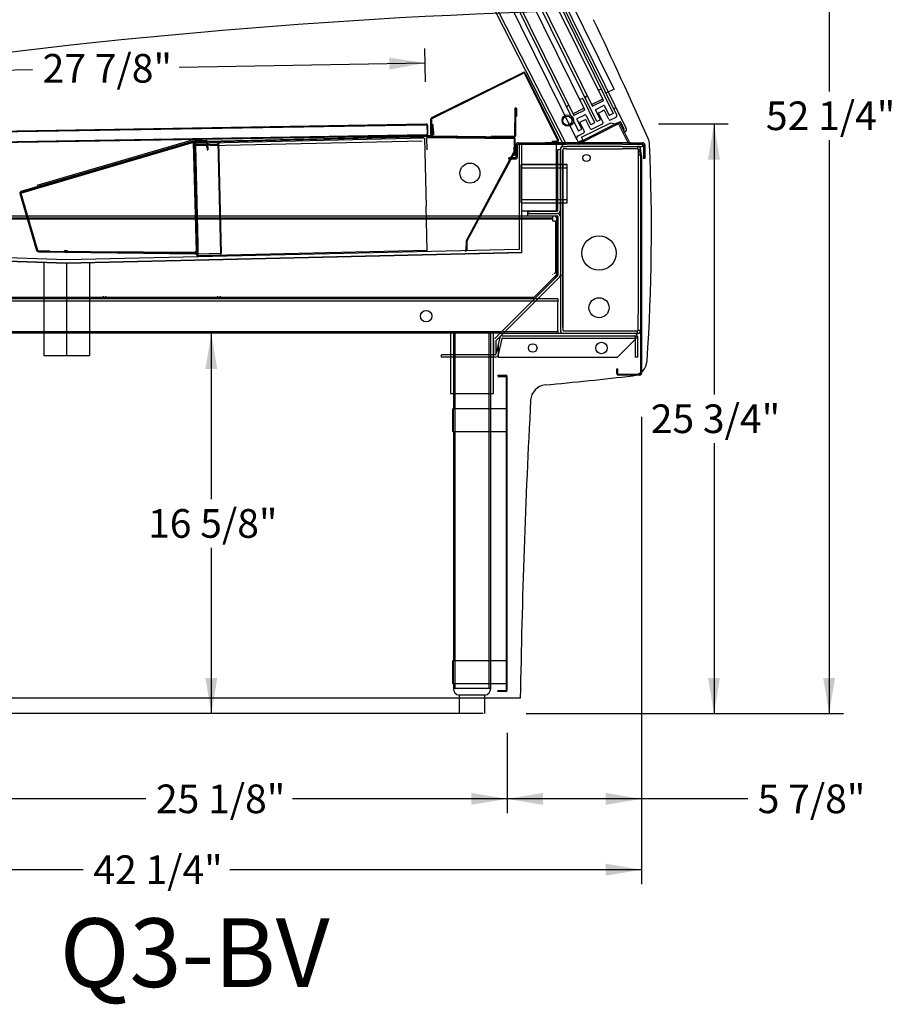
# Model space of a CAD drawing. Units: inches. Extents: x 10 to 385, y 44 to 444.
# Drawn here: x 270 to 308, y 360 to 403 of the extents above; entities that cross this region are included whole.
import ezdxf
from ezdxf.enums import TextEntityAlignment as Align

# ---------------------------------------------------------------- set-up
doc = ezdxf.new("R2010")
doc.units = ezdxf.units.IN
doc.header["$MEASUREMENT"] = 0
doc.layers.add('Default', color=7, linetype='Continuous')
doc.layers.add('GLASS_TRIM', color=7, linetype='Continuous')
doc.styles.add('SEACAD_Arial', font='arial.ttf')
doc.dimstyles.new('ANSI', dxfattribs={"dimtxt": 1.25, "dimasz": 1.5625, "dimexe": 0.625, "dimexo": 1.875, "dimtad": 0, "dimtih": 1, "dimtoh": 1, "dimdec": 0, "dimzin": 4, "dimdsep": 46, "dimlunit": 5, "dimtxsty": 'SEACAD_Arial', "dimblk1": '_SE_FILLED', "dimblk2": '_SE_FILLED', "dimsah": 1, "dimcen": 0.625, "dimazin": 0, "dimtfac": 1, "dimtdec": 0, "dimtofl": 0, "dimtmove": 0, "dimatfit": 3, "dimfxl": 0, "dimtolj": 1, "dimtzin": 4, "dimarcsym": 0})

# ---------------------------------------------------------------- blocks, each defined once
blk = doc.blocks.new('DMBLK95')
at = {"layer": 'GLASS_TRIM', "linetype": 'Continuous'}
for points in [[(286.366, 401.003), (286.375, 400.482), (287.933, 400.768)], [(261.624, 400.588), (260.066, 400.301), (261.633, 400.067)]]:
    blk.add_hatch(color=7, dxfattribs=at).paths.add_polyline_path(points)
at = {"layer": 'GLASS_TRIM', "color": 7, "linetype": 'Continuous'}
for p, q in [((287.946, 399.947), (287.922, 401.393)), ((260.08, 399.479), (260.056, 400.926)), ((277.195, 400.588), (287.933, 400.768)), ((260.066, 400.301), (270.804, 400.481))]:
    blk.add_line(p, q, dxfattribs=at)
at = {"layer": 'GLASS_TRIM', "color": 7, "linetype": 'Continuous', "style": 'SEACAD_Arial'}
blk.add_text('27 7/8"', height=1.25, dxfattribs=at).set_placement((271.241, 401.16), align=Align.TOP_LEFT)
blk = doc.blocks.new('_SE_FILLED')
at = {"color": 0}
blk.add_line((0, 0), (-1, 0), dxfattribs=at)
blk.add_solid([(0, 0), (-1, -0.1665), (-1, 0.1665), (0, 0)], dxfattribs=at)
blk = doc.blocks.new('DMBLK96')
at = {"layer": 'Default', "linetype": 'Continuous'}
for points in [[(256.62, 365.295), (256.62, 365.816), (255.058, 365.555)], [(295.804, 365.295), (297.366, 365.555), (295.804, 365.816)]]:
    blk.add_hatch(color=7, dxfattribs=at).paths.add_polyline_path(points)
at = {"layer": 'Default', "color": 7, "linetype": 'Continuous'}
for p, q in [((255.058, 393.408), (255.058, 364.93)), ((297.366, 385.329), (297.366, 364.93)), ((273.016, 365.555), (255.058, 365.555)), ((297.366, 365.555), (279.408, 365.555))]:
    blk.add_line(p, q, dxfattribs=at)
at = {"layer": 'Default', "color": 7, "linetype": 'Continuous', "style": 'SEACAD_Arial'}
blk.add_text('42 1/4"', height=1.25, dxfattribs=at).set_placement((273.454, 366.18), align=Align.TOP_LEFT)
blk = doc.blocks.new('DMBLK97')
at = {"layer": 'Default', "linetype": 'Continuous'}
for points in [[(293.068, 368.387), (293.068, 368.908), (291.505, 368.648)], [(295.804, 368.387), (297.366, 368.648), (295.804, 368.908)]]:
    blk.add_hatch(color=7, dxfattribs=at).paths.add_polyline_path(points)
at = {"layer": 'Default', "color": 7, "linetype": 'Continuous'}
for p, q in [((297.366, 385.329), (297.366, 368.023)), ((291.505, 371.525), (291.505, 368.023)), ((302.002, 368.648), (291.505, 368.648))]:
    blk.add_line(p, q, dxfattribs=at)
at = {"layer": 'Default', "color": 7, "linetype": 'Continuous', "style": 'SEACAD_Arial'}
blk.add_text('5 7/8"', height=1.25, dxfattribs=at).set_placement((302.44, 369.273), align=Align.TOP_LEFT)
blk = doc.blocks.new('DMBLK98')
at = {"layer": 'Default', "linetype": 'Continuous'}
for points in [[(267.942, 368.387), (267.942, 368.908), (266.379, 368.648)], [(289.943, 368.387), (291.505, 368.648), (289.943, 368.908)]]:
    blk.add_hatch(color=7, dxfattribs=at).paths.add_polyline_path(points)
at = {"layer": 'Default', "color": 7, "linetype": 'Continuous'}
for p, q in [((291.505, 371.525), (291.505, 368.023)), ((266.379, 370.557), (266.379, 368.023)), ((275.747, 368.648), (266.379, 368.648)), ((291.505, 368.648), (282.138, 368.648))]:
    blk.add_line(p, q, dxfattribs=at)
at = {"layer": 'Default', "color": 7, "linetype": 'Continuous', "style": 'SEACAD_Arial'}
blk.add_text('25 1/8"', height=1.25, dxfattribs=at).set_placement((276.184, 369.273), align=Align.TOP_LEFT)
blk = doc.blocks.new('DMBLK101')
at = {"layer": 'Default', "linetype": 'Continuous'}
for points in [[(278.861, 387.406), (278.601, 388.969), (278.34, 387.406)], [(278.861, 373.93), (278.34, 373.93), (278.601, 372.367)]]:
    blk.add_hatch(color=7, dxfattribs=at).paths.add_polyline_path(points)
at = {"layer": 'Default', "color": 7, "linetype": 'Continuous'}
for p, q in [((278.601, 388.969), (278.601, 381.73)), ((278.601, 379.605), (278.601, 372.367))]:
    blk.add_line(p, q, dxfattribs=at)
at = {"layer": 'Default', "color": 7, "linetype": 'Continuous', "style": 'SEACAD_Arial'}
blk.add_text('16 5/8"', height=1.25, dxfattribs=at).set_placement((275.842, 381.293), align=Align.TOP_LEFT)
blk = doc.blocks.new('DMBLK103')
at = {"layer": 'Default', "linetype": 'Continuous'}
for points in [[(300.793, 396.549), (300.533, 398.111), (300.272, 396.549)], [(300.793, 373.93), (300.272, 373.93), (300.533, 372.367)]]:
    blk.add_hatch(color=7, dxfattribs=at).paths.add_polyline_path(points)
at = {"layer": 'Default', "color": 7, "linetype": 'Continuous'}
for p, q in [((298.109, 398.111), (301.158, 398.111)), ((300.533, 398.111), (300.533, 386.302)), ((300.533, 384.177), (300.533, 372.367)), ((292.34, 372.367), (301.158, 372.367))]:
    blk.add_line(p, q, dxfattribs=at)
at = {"layer": 'Default', "color": 7, "linetype": 'Continuous', "style": 'SEACAD_Arial'}
blk.add_text('25 3/4"', height=1.25, dxfattribs=at).set_placement((297.775, 385.864), align=Align.TOP_LEFT)
blk = doc.blocks.new('DMBLK105')
at = {"layer": 'GLASS_TRIM', "linetype": 'Continuous'}
for points in [[(305.817, 422.995), (305.556, 424.557), (305.296, 422.995)], [(305.817, 373.93), (305.296, 373.93), (305.556, 372.367)]]:
    blk.add_hatch(color=7, dxfattribs=at).paths.add_polyline_path(points)
at = {"layer": 'GLASS_TRIM', "color": 7, "linetype": 'Continuous'}
for p, q in [((284.756, 424.557), (306.181, 424.557)), ((305.556, 424.557), (305.556, 399.525)), ((305.556, 397.4), (305.556, 372.367)), ((292.34, 372.367), (306.181, 372.367))]:
    blk.add_line(p, q, dxfattribs=at)
at = {"layer": 'GLASS_TRIM', "color": 7, "linetype": 'Continuous', "style": 'SEACAD_Arial'}
blk.add_text('52 1/4"', height=1.25, dxfattribs=at).set_placement((302.798, 399.087), align=Align.TOP_LEFT)

msp = doc.modelspace()

# ---------------------------------------------------------------- linework, layer by layer
at = {"layer": 'Default', "color": 7, "linetype": 'Continuous'}
for p, q in [((296.7047, 397.9256), (284.1729, 423.3819)), ((296.2891, 398.4867), (284.0832, 423.2811)), ((281.1288, 422.5853), (294.0594, 397.2841)), ((281.1288, 422.5853), (294.0594, 397.2841)), ((284.3339, 422.5385), (296.1346, 398.5675)), ((295.4159, 398.2137), (283.6153, 422.1847)), ((294.5495, 397.4219), (282.4594, 421.981)), ((282.8018, 421.7826), (294.6011, 397.8143)), ((284.039, 421.6036), (295.2138, 398.9039)), ((284.5154, 421.8382), (295.6902, 399.1384)), ((283.2262, 421.2035), (294.401, 398.5038)), ((283.7026, 421.438), (294.8774, 398.7383)), ((296.1744, 399.622), (285.6685, 420.963)), ((290.6111, 403.7567), (293.919, 397.2841)), ((288.2213, 398.3819), (292.2108, 400.3571)), ((288.2369, 398.3505), (292.2263, 400.3257)), ((291.7649, 400.1363), (291.7804, 400.105)), ((291.8769, 400.1918), (291.8925, 400.1604)), ((291.989, 400.2472), (292.0045, 400.2159)), ((292.2665, 400.3121), (293.7112, 397.3941)), ((292.2979, 400.3276), (293.7425, 397.4097)), ((290.8687, 399.6926), (290.8843, 399.6613)), ((290.9808, 399.7481), (290.9963, 399.7167)), ((291.0928, 399.8035), (291.1083, 399.7722)), ((291.2048, 399.859), (291.2203, 399.8276)), ((291.3168, 399.9145), (291.3324, 399.8831)), ((291.4288, 399.9699), (291.4444, 399.9386)), ((291.5409, 400.0254), (291.5564, 399.994)), ((291.6529, 400.0809), (291.6684, 400.0495)), ((290.0846, 399.3044), (290.1001, 399.273)), ((290.1966, 399.3598), (290.2121, 399.3285)), ((290.3086, 399.4153), (290.3242, 399.3839)), ((290.4206, 399.4708), (290.4362, 399.4394)), ((290.5327, 399.5262), (290.5482, 399.4949)), ((290.6447, 399.5817), (290.6602, 399.5503)), ((290.7567, 399.6372), (290.7722, 399.6058)), ((295.0062, 399.3256), (294.9479, 399.2969)), ((295.6064, 399.6211), (295.5095, 399.5734)), ((295.6064, 399.6211), (295.6198, 399.6165)), ((296.1744, 399.622), (295.8169, 399.446)), ((296.1188, 399.5946), (296.0623, 399.5668)), ((289.1884, 398.8607), (289.2039, 398.8293)), ((289.3004, 398.9162), (289.316, 398.8848)), ((289.4124, 398.9716), (289.428, 398.9402)), ((289.5245, 399.0271), (289.54, 398.9957)), ((289.6365, 399.0825), (289.652, 399.0512)), ((289.7485, 399.138), (289.764, 399.1066)), ((289.8605, 399.1935), (289.8761, 399.1621)), ((289.9726, 399.2489), (289.9881, 399.2176)), ((294.1934, 398.9254), (294.1351, 398.8967)), ((294.7936, 399.2209), (294.6967, 399.1732)), ((294.807, 399.2164), (294.7936, 399.2209)), ((294.807, 399.2164), (295.3224, 398.1694)), ((295.1894, 398.9535), (295.6658, 399.188)), ((295.6765, 399.0983), (295.254, 398.8903)), ((295.3787, 398.7432), (295.717, 398.9098)), ((295.7571, 398.8961), (295.9515, 398.5013)), ((288.5163, 398.5279), (288.5318, 398.4966)), ((288.6283, 398.5834), (288.6438, 398.552)), ((288.7403, 398.6388), (288.7558, 398.6075)), ((288.8523, 398.6943), (288.8679, 398.6629)), ((288.9644, 398.7498), (288.9799, 398.7184)), ((289.0764, 398.8052), (289.0919, 398.7739)), ((291.8444, 398.7766), (291.8308, 397.5937)), ((291.8794, 398.7762), (291.8658, 397.5933)), ((291.8757, 398.4362), (291.8785, 398.6862)), ((291.9107, 398.4358), (291.8757, 398.4362)), ((291.8796, 398.7762), (291.8785, 398.6862)), ((291.8785, 398.6862), (291.9135, 398.6858)), ((291.9135, 398.6858), (291.9107, 398.4358)), ((291.9146, 398.7758), (291.9135, 398.6858)), ((294.3766, 398.5533), (294.853, 398.7878)), ((294.8637, 398.6981), (294.4411, 398.4901)), ((294.5659, 398.3431), (294.9041, 398.5096)), ((294.9443, 398.4959), (295.1386, 398.1012)), ((295.3651, 398.7031), (295.5594, 398.3083)), ((295.4999, 398.5686), (295.6876, 398.1873)), ((295.5506, 398.6103), (295.5067, 398.5887)), ((295.6331, 398.6509), (295.5506, 398.6103)), ((295.6349, 398.6518), (295.6331, 398.6509)), ((295.7175, 398.6925), (295.6349, 398.6518)), ((295.7319, 398.6995), (295.7175, 398.6925)), ((295.9396, 398.3114), (295.7519, 398.6927)), ((296.1307, 398.5561), (295.9916, 398.4877)), ((296.0101, 398.2803), (296.2609, 398.4037)), ((296.1346, 398.5675), (296.1307, 398.5561)), ((296.1346, 398.5675), (296.1352, 398.5695)), ((296.2065, 398.7949), (296.2074, 398.7954)), ((260.1111, 397.6395), (287.9772, 398.107)), ((260.1117, 397.6045), (287.9778, 398.072)), ((284.6052, 398.0504), (284.6058, 398.0154)), ((285.4807, 398.0301), (285.4801, 398.0651)), ((288.0082, 398.0451), (288.0144, 397.6725)), ((288.0495, 397.6731), (288.0433, 398.0431)), ((288.1793, 397.8192), (288.1852, 398.3244)), ((288.2143, 397.8188), (288.2202, 398.324)), ((288.2263, 397.6427), (288.2169, 398.0426)), ((288.2613, 397.6435), (288.2519, 398.0434)), ((288.2577, 397.8055), (288.2521, 398.0434)), ((288.2927, 397.8063), (288.2871, 398.0442)), ((291.8727, 398.194), (291.8377, 398.1944)), ((294.5522, 398.3029), (294.7465, 397.9082)), ((296.2909, 398.1366), (294.6277, 397.2868)), ((296.3393, 398.0917), (294.6559, 397.2316)), ((294.6848, 398.173), (294.8747, 397.7872)), ((294.9046, 398.2923), (294.6894, 398.1863)), ((294.7564, 397.5227), (296.0285, 398.149)), ((294.8221, 398.2517), (294.8203, 398.2508)), ((294.9191, 398.2994), (294.9046, 398.2923)), ((295.1268, 397.9113), (294.9391, 398.2926)), ((295.1788, 398.0875), (295.3178, 398.156)), ((295.1973, 397.8802), (295.6692, 398.1125)), ((295.3178, 398.156), (295.3224, 398.1694)), ((295.4139, 398.2144), (295.4159, 398.2137)), ((295.4273, 398.2099), (295.4159, 398.2137)), ((295.5457, 398.2682), (295.4273, 398.2099)), ((296.0285, 398.149), (296.2345, 398.111)), ((296.2345, 398.111), (296.456, 398.2201)), ((296.2909, 398.1366), (296.3326, 398.1579)), ((296.3393, 398.0917), (296.311, 398.1469)), ((296.3326, 398.1579), (296.3905, 398.1875)), ((296.3326, 398.1579), (296.3591, 398.1721)), ((296.3591, 398.1721), (296.3905, 398.1875)), ((296.3796, 398.0786), (296.7919, 397.2716)), ((296.4348, 398.1068), (296.8472, 397.2999)), ((296.6155, 397.8962), (296.456, 398.2201)), ((260.1191, 397.1745), (287.9849, 397.642)), ((260.1196, 397.1395), (287.9855, 397.607)), ((285.4128, 397.5469), (285.5897, 397.551)), ((285.4136, 397.5119), (285.4128, 397.5469)), ((285.5897, 397.551), (288.197, 397.612)), ((285.5897, 397.551), (285.5905, 397.516)), ((285.5905, 397.516), (288.1978, 397.577)), ((285.8103, 397.5562), (285.8111, 397.5212)), ((287.3933, 397.5232), (287.8676, 397.5343)), ((288.0146, 397.5076), (288.0149, 397.5376)), ((288.0153, 397.5726), (288.0149, 397.5376)), ((288.0149, 397.5376), (288.1399, 397.5362)), ((288.1403, 397.5712), (288.0153, 397.5726)), ((291.7997, 397.494), (288.1399, 397.5362)), ((291.8001, 397.529), (288.1403, 397.5712)), ((288.1773, 397.6422), (288.1793, 397.8192)), ((288.2123, 397.6418), (288.1773, 397.6422)), ((288.2143, 397.8188), (288.2123, 397.6418)), ((288.2618, 397.6285), (288.2577, 397.8055)), ((288.2968, 397.6293), (288.2618, 397.6285)), ((288.2927, 397.8063), (288.2968, 397.6293)), ((290.8301, 397.5402), (290.8305, 397.5752)), ((291.8005, 397.564), (290.8305, 397.5752)), ((294.6011, 397.8143), (294.6145, 397.8097)), ((294.6065, 397.5893), (294.8564, 397.7123)), ((294.6145, 397.8097), (294.7329, 397.868)), ((296.6199, 397.7445), (296.5936, 397.8352)), ((296.6478, 397.7582), (296.6199, 397.7445)), ((277.8299, 397.2914), (270.2743, 395.0763)), ((277.8299, 397.2914), (270.2959, 395.0826)), ((277.86, 397.368), (270.2961, 395.1504)), ((277.8698, 397.3344), (270.3059, 395.1168)), ((277.4624, 397.3139), (270.985, 395.4149)), ((277.9422, 397.4546), (277.4624, 397.3139)), ((277.7588, 397.3018), (277.7489, 397.3354)), ((277.8515, 397.2978), (277.8299, 397.2914)), ((277.9596, 392.5416), (277.8299, 397.2914)), ((277.8413, 397.2907), (277.8367, 397.2897)), ((277.8716, 397.2906), (277.8367, 397.2897)), ((277.8367, 397.2897), (277.959, 392.5382)), ((277.8592, 397.3221), (277.837, 397.3414)), ((277.8384, 397.2895), (277.8698, 397.2935)), ((277.8735, 397.291), (277.8385, 397.2901)), ((277.8413, 397.2907), (277.8763, 397.2916)), ((277.9709, 392.5408), (277.8413, 397.2907)), ((277.9811, 392.5479), (277.8515, 397.2978)), ((277.9591, 397.397), (277.86, 397.368)), ((277.8698, 397.3344), (277.86, 397.368)), ((277.9016, 397.3012), (277.8636, 397.3003)), ((277.8636, 397.3003), (277.9656, 392.9425)), ((277.8668, 397.1663), (277.9048, 397.1672)), ((277.8763, 397.2916), (277.8716, 397.2906)), ((277.8716, 397.2906), (277.994, 392.5391)), ((278.0059, 392.5417), (277.8763, 397.2916)), ((278.3749, 397.3822), (277.8767, 397.3706)), ((277.8775, 397.3356), (277.8767, 397.3706)), ((277.9068, 397.3363), (277.8775, 397.3356)), ((277.8866, 397.3008), (277.9886, 392.943)), ((277.991, 392.847), (277.8899, 397.1668)), ((277.9076, 397.3013), (277.9016, 397.3012)), ((277.9016, 397.3012), (278.0156, 392.4275)), ((277.9016, 397.3012), (278.0156, 392.4275)), ((277.9039, 397.2052), (278.8506, 397.2273)), ((277.9039, 397.2052), (277.9044, 397.1822)), ((277.9044, 397.1822), (278.8511, 397.2043)), ((277.9044, 397.1822), (277.9048, 397.1672)), ((277.9048, 397.1672), (278.8515, 397.1893)), ((277.9048, 397.1672), (278.8515, 397.1893)), ((277.9048, 397.1672), (277.9129, 397.1674)), ((277.9048, 397.1672), (278.0058, 392.8474)), ((277.9068, 397.3363), (278.3917, 397.3476)), ((277.9076, 397.3013), (277.9068, 397.3363)), ((277.9076, 397.3013), (278.3925, 397.3126)), ((287.9059, 397.4912), (277.9086, 397.2573)), ((287.9059, 397.4912), (277.9086, 397.2573)), ((278.0235, 392.3466), (277.9086, 397.2573)), ((278.014, 392.8476), (277.9129, 397.1674)), ((277.9591, 397.397), (277.9422, 397.4546)), ((277.9449, 397.3022), (277.9456, 397.2732)), ((277.9456, 397.2732), (278.4199, 397.2843)), ((278.2802, 397.345), (278.281, 397.31)), ((278.3153, 397.2148), (278.3158, 397.1918)), ((278.3757, 397.3472), (278.3749, 397.3822)), ((278.3765, 397.3123), (278.3757, 397.3472)), ((278.3896, 397.3442), (278.405, 397.3756)), ((278.3917, 397.3476), (285.4136, 397.5119)), ((278.3925, 397.3126), (278.3917, 397.3476)), ((278.4192, 397.3133), (278.3925, 397.3126)), ((278.4114, 397.104), (278.4064, 397.318)), ((278.4114, 397.104), (278.4464, 397.1048)), ((278.4114, 397.104), (278.4143, 396.9791)), ((287.3933, 397.5232), (278.4192, 397.3133)), ((278.4199, 397.2843), (278.4192, 397.3133)), ((278.4408, 397.1947), (278.4402, 397.2177)), ((278.4464, 397.1048), (278.4414, 397.3188)), ((278.4464, 397.1048), (278.4493, 396.9799)), ((278.468, 397.3144), (278.4671, 397.3494)), ((278.5015, 397.3152), (278.5006, 397.3502)), ((287.7989, 397.3616), (278.5514, 397.1453)), ((278.8506, 397.2273), (278.8511, 397.2043)), ((278.8515, 397.1893), (278.8511, 397.2043)), ((278.8515, 397.1893), (278.8665, 397.1897)), ((278.8665, 397.1897), (278.8895, 397.1902)), ((278.8864, 397.3242), (279.0004, 392.4505)), ((278.9093, 397.3247), (279.0233, 392.4511)), ((279.3129, 397.3692), (279.3137, 397.3342)), ((279.3447, 397.3349), (279.3454, 397.3059)), ((279.4704, 397.3088), (279.4697, 397.3378)), ((279.5007, 397.3386), (279.4999, 397.3735)), ((285.5905, 397.516), (285.4136, 397.5119)), ((287.9059, 397.4912), (287.9757, 394.507)), ((287.9059, 397.4912), (287.9757, 394.507)), ((287.9846, 397.5069), (287.997, 396.9733)), ((288.0146, 397.5076), (291.7993, 397.464)), ((288.0146, 397.5076), (291.7993, 397.464)), ((288.0146, 397.5076), (291.7993, 397.464)), ((291.7997, 397.494), (291.7993, 397.464)), ((291.821, 396.7437), (291.8293, 397.4637)), ((291.856, 396.7433), (291.8643, 397.4633)), ((291.8942, 396.6635), (291.8942, 397.1915)), ((291.9562, 396.6635), (291.9562, 397.1915)), ((291.9862, 397.2835), (294.0342, 397.2835)), ((291.9862, 397.2215), (294.0342, 397.2215)), ((292.0262, 397.2219), (292.0262, 392.6302)), ((292.1512, 397.2219), (292.0262, 397.2219)), ((292.1512, 392.5081), (292.1512, 397.2219)), ((293.6662, 397.2219), (292.1662, 397.2219)), ((293.1613, 397.2944), (296.8946, 397.2944)), ((293.4825, 397.3181), (293.4829, 397.3531)), ((293.6595, 397.3161), (293.4825, 397.3181)), ((293.4829, 397.3531), (293.6599, 397.3511)), ((293.6599, 397.3511), (293.6595, 397.3161)), ((293.6835, 397.3158), (293.6595, 397.3161)), ((293.684, 397.3508), (293.6599, 397.3511)), ((293.6662, 394.3119), (293.6662, 397.2219)), ((293.9112, 397.2215), (293.9112, 397.1285)), ((293.9112, 397.1285), (294.1112, 397.1285)), ((293.919, 397.2841), (294.0594, 397.2841)), ((294.0342, 397.2835), (294.0342, 397.2215)), ((294.6042, 397.2835), (294.0342, 397.2835)), ((294.0342, 397.2215), (294.1112, 397.2215)), ((294.6042, 397.2215), (294.1112, 397.2215)), ((296.5258, 397.1285), (294.1112, 397.1285)), ((294.5496, 397.422), (294.6053, 397.309)), ((294.6042, 397.2835), (294.6042, 397.2215)), ((294.614, 397.2835), (294.6042, 397.2835)), ((296.5362, 397.2215), (294.6042, 397.2215)), ((294.6053, 397.309), (294.8116, 397.4106)), ((294.8116, 397.4106), (294.7564, 397.5227)), ((296.5362, 397.2215), (296.8739, 397.2215)), ((296.5362, 397.1285), (297.4112, 397.1285)), ((296.8739, 397.2835), (297.4242, 397.2835)), ((296.8739, 397.2215), (297.4242, 397.2215)), ((297.1962, 397.1285), (297.1962, 397.0235)), ((297.1962, 397.1285), (297.1962, 397.0235)), ((297.4112, 397.2215), (297.4112, 397.1285)), ((297.4542, 397.1915), (297.4542, 396.5987)), ((297.5162, 397.1915), (297.5162, 396.5987)), ((278.4143, 396.9791), (278.4493, 396.9799)), ((291.8197, 396.9242), (289.7202, 393.0048)), ((291.8506, 396.9077), (289.751, 392.9882)), ((291.856, 396.7433), (291.821, 396.7437)), ((293.7262, 396.9935), (293.8312, 396.9935)), ((293.7262, 396.905), (293.7262, 396.9935)), ((293.7262, 394.3319), (293.7262, 396.905)), ((293.8312, 396.9935), (293.8312, 396.905)), ((293.8312, 396.9935), (293.8312, 389.1035)), ((293.8312, 394.3319), (293.8312, 396.905)), ((293.9362, 396.9935), (293.9362, 389.1035)), ((293.9362, 389.2299), (293.9362, 396.9579)), ((294.0812, 397.0235), (293.9662, 397.0235)), ((294.0812, 397.0235), (296.5262, 397.0235)), ((297.1962, 397.0235), (296.5262, 397.0235)), ((297.2262, 396.9935), (297.3312, 396.9935)), ((297.2262, 396.9935), (297.2262, 396.7535)), ((297.2262, 396.7535), (297.3312, 396.7535)), ((297.2262, 396.7535), (297.2262, 396.2985)), ((297.3222, 396.9258), (297.2878, 396.9197)), ((297.2878, 396.9197), (297.3307, 396.6761)), ((297.3222, 396.9258), (297.3662, 396.6766)), ((297.3312, 396.9935), (297.3312, 396.7535)), ((297.3312, 396.7535), (297.3312, 396.6709)), ((297.3662, 396.6766), (297.3662, 387.2035)), ((291.8642, 396.6335), (291.5812, 396.6335)), ((291.5812, 396.5715), (291.5812, 396.6335)), ((291.8642, 396.5715), (291.5812, 396.5715)), ((292.1232, 394.66), (292.1232, 396.33)), ((294.1232, 396.33), (292.1232, 396.33)), ((294.1232, 396.3285), (292.1232, 396.3285)), ((294.1232, 394.66), (294.1232, 396.33)), ((297.2262, 396.2985), (297.2262, 389.7985)), ((297.3312, 396.6709), (297.3312, 387.2035)), ((297.5162, 396.5987), (297.4542, 396.5987)), ((294.1232, 396.1825), (292.1232, 396.1825)), ((294.1232, 396.181), (292.1232, 396.181)), ((270.2856, 395.0796), (270.252, 395.0698)), ((270.252, 395.0698), (270.9802, 392.5857)), ((270.2743, 395.0763), (271.002, 392.594)), ((270.2856, 395.0796), (270.2959, 395.0826)), ((270.2856, 395.0796), (271.0138, 392.5956)), ((270.2959, 395.0826), (271.0236, 392.6003)), ((270.2961, 395.1504), (270.3059, 395.1168)), ((292.1232, 394.806), (294.1232, 394.806)), ((292.1232, 394.66), (292.1232, 394.6585)), ((292.1232, 394.66), (294.1232, 394.66)), ((292.1232, 394.6585), (294.1232, 394.6585)), ((288.0208, 392.5805), (287.9757, 394.507)), ((292.1662, 394.3119), (293.6662, 394.3119)), ((292.4162, 394.1969), (292.4162, 394.3019)), ((292.4162, 394.3019), (292.5047, 394.3019)), ((292.4162, 394.1969), (293.6962, 394.1969)), ((292.4162, 394.0919), (292.4162, 394.1969)), ((292.5047, 394.1969), (292.4162, 394.1969)), ((292.5047, 394.3019), (293.6962, 394.3019)), ((292.5047, 394.1969), (293.6962, 394.1969)), ((259.3348, 394.091), (293.4834, 394.091)), ((259.3348, 394.0061), (293.4834, 394.0061)), ((259.3348, 393.966), (279.7047, 393.966)), ((259.3348, 393.966), (293.4834, 393.966)), ((259.3348, 393.966), (293.4834, 393.966)), ((279.7885, 393.966), (293.4834, 393.966)), ((292.4162, 394.0919), (293.6962, 394.0919)), ((292.7912, 394.0919), (293.6362, 394.0919)), ((293.4834, 394.091), (293.4834, 393.966)), ((293.4834, 393.966), (293.4834, 393.8799)), ((293.4834, 393.8799), (293.4975, 393.8799)), ((293.4975, 393.8799), (293.6225, 393.8798)), ((293.6225, 393.8798), (293.622, 391.5992)), ((293.6362, 394.0319), (293.6362, 394.0919)), ((293.6662, 394.0319), (293.6662, 394.0019)), ((293.6662, 394.0019), (293.6662, 391.5394)), ((293.7262, 394.0619), (293.7262, 391.5145)), ((293.7262, 394.0019), (293.7262, 391.5394)), ((293.8312, 394.0619), (293.8312, 391.5145)), ((277.9795, 392.3456), (277.9682, 392.8305)), ((278.0006, 392.4271), (277.9886, 392.943)), ((278.0085, 392.3463), (277.9972, 392.8312)), ((278.0058, 392.8474), (278.017, 392.3695)), ((289.7125, 392.9748), (289.7083, 392.6131)), ((289.7475, 392.9744), (289.7433, 392.6127)), ((259.2247, 392.4914), (272.2879, 392.0284)), ((259.2397, 392.5059), (272.2879, 392.0434)), ((272.2887, 392.1685), (259.3097, 392.6285)), ((270.9816, 392.7056), (270.948, 392.6958)), ((270.9817, 392.7053), (270.9481, 392.6954)), ((271.0138, 392.5956), (270.9802, 392.5857)), ((271.002, 392.594), (271.0236, 392.6003)), ((271.0299, 392.5828), (271.0157, 392.556)), ((271.0423, 392.574), (271.0419, 392.539)), ((271.0419, 392.539), (271.0568, 392.5389)), ((271.0423, 392.574), (271.5161, 392.5686)), ((271.0552, 392.5756), (271.0548, 392.5406)), ((277.9302, 392.4888), (271.0548, 392.5406)), ((271.0548, 392.5406), (271.5616, 392.5343)), ((271.0552, 392.5756), (271.5619, 392.5693)), ((271.0564, 392.5039), (271.0568, 392.5389)), ((277.9312, 392.4247), (271.0564, 392.5039)), ((277.9316, 392.4597), (271.0568, 392.5389)), ((271.0789, 392.5736), (271.0785, 392.5386)), ((271.08, 392.5736), (271.0795, 392.5386)), ((271.1737, 392.5375), (271.1733, 392.5025)), ((271.1962, 392.5723), (271.1958, 392.5373)), ((271.3358, 392.5356), (271.3362, 392.5706)), ((271.3613, 392.5004), (271.3617, 392.5353)), ((271.5161, 392.5686), (271.5157, 392.5336)), ((271.5616, 392.5343), (271.5619, 392.5693)), ((271.5616, 392.5343), (277.9279, 392.4864)), ((272.1799, 392.5662), (272.1795, 392.5312)), ((272.1827, 392.5259), (272.1823, 392.4909)), ((272.2879, 392.0434), (292.1512, 392.5081)), ((272.2879, 392.0284), (292.1662, 392.4934)), ((292.0262, 392.6302), (272.2887, 392.1685)), ((272.3195, 392.5297), (272.3199, 392.5647)), ((272.3703, 392.4887), (272.3707, 392.5237)), ((277.9305, 392.5483), (277.9089, 392.542)), ((277.9089, 392.542), (277.9596, 392.5416)), ((277.9368, 392.5308), (277.9225, 392.504)), ((277.9279, 392.4864), (277.9302, 392.4888)), ((277.9282, 392.5213), (277.9306, 392.5238)), ((277.9306, 392.5238), (277.9302, 392.4888)), ((277.9305, 392.5483), (277.9811, 392.5479)), ((277.9312, 392.4247), (277.9316, 392.4597)), ((277.977, 392.4428), (277.9527, 392.468)), ((277.9619, 392.4904), (277.956, 392.7475)), ((277.959, 392.5382), (277.9709, 392.5408)), ((277.994, 392.5391), (277.959, 392.5382)), ((277.9596, 392.5416), (277.9811, 392.5479)), ((277.9958, 392.5395), (277.9608, 392.5386)), ((277.968, 392.5396), (277.9995, 392.5436)), ((277.9709, 392.5408), (278.0059, 392.5417)), ((278.0075, 392.3895), (277.9785, 392.3888)), ((277.9969, 392.4912), (277.9909, 392.7483)), ((277.994, 392.5391), (278.0059, 392.5417)), ((278.0156, 392.4275), (278.0006, 392.4271)), ((279.0004, 392.4505), (278.0156, 392.4275)), ((278.017, 392.3695), (278.9637, 392.3916)), ((278.017, 392.3695), (278.9637, 392.3916)), ((278.9641, 392.3766), (278.0173, 392.3545)), ((288.0208, 392.5805), (278.0235, 392.3466)), ((288.0208, 392.5805), (278.0235, 392.3466)), ((278.9637, 392.3916), (278.9787, 392.392)), ((278.9641, 392.3766), (278.9637, 392.3916)), ((278.9646, 392.3537), (278.9641, 392.3766)), ((278.9787, 392.392), (279.0017, 392.3925)), ((279.0004, 392.4505), (279.0233, 392.4511)), ((279.0004, 392.4505), (279.0017, 392.3925)), ((271.2879, 392.0284), (271.2879, 387.9923)), ((272.2879, 392.0284), (272.2879, 387.9923)), ((273.2879, 392.0284), (273.2879, 387.9923)), ((278.0085, 392.3463), (277.9795, 392.3456)), ((278.017, 392.3695), (278.0173, 392.3545)), ((278.0179, 392.3315), (278.0173, 392.3545)), ((278.0239, 392.3317), (278.0179, 392.3315)), ((278.0235, 392.3466), (278.0245, 392.3027)), ((278.0671, 392.3327), (278.0677, 392.3037)), ((278.1748, 392.3582), (278.1753, 392.3352)), ((278.1753, 392.3352), (278.176, 392.3062)), ((278.3063, 392.3383), (278.3058, 392.3613)), ((278.307, 392.3093), (278.3063, 392.3383)), ((278.6747, 392.3699), (278.6752, 392.3469)), ((278.6752, 392.3469), (278.6759, 392.3179)), ((278.8062, 392.3499), (278.8056, 392.3729)), ((278.8068, 392.321), (278.8062, 392.3499)), ((293.4834, 391.5148), (293.497, 391.5285)), ((293.5412, 391.5992), (293.5854, 391.5992)), ((293.6574, 391.5181), (293.5495, 391.4103)), ((293.622, 391.5992), (293.5854, 391.5992)), ((293.6662, 391.5269), (293.6574, 391.5181)), ((293.6662, 391.5394), (293.6662, 391.5269)), ((293.7174, 391.4933), (290.9522, 388.7281)), ((293.7916, 391.4191), (291.0265, 388.6539)), ((293.5495, 391.4103), (292.6678, 390.5285)), ((293.6998, 391.4757), (293.592, 391.3679)), ((293.9362, 391.4915), (293.8312, 391.4915)), ((292.6553, 390.4685), (260.1529, 390.4685)), ((292.6678, 390.5285), (260.1902, 390.5285)), ((260.2263, 390.3855), (293.7263, 390.3855)), ((271.1004, 390.5285), (271.1004, 390.4685)), ((272.8768, 390.5285), (272.8768, 390.4685)), ((273.0018, 390.4685), (273.0018, 390.5285)), ((273.4754, 390.4685), (273.4754, 390.5285)), ((273.8458, 390.5285), (273.8458, 390.4685)), ((273.8768, 390.591), (273.8768, 390.5285)), ((273.8768, 390.5285), (273.8768, 390.4685)), ((274.0018, 390.5285), (274.0018, 390.591)), ((274.0018, 390.4685), (274.0018, 390.5285)), ((274.0328, 390.4685), (274.0328, 390.5285)), ((278.8458, 390.5285), (278.8458, 390.4685)), ((278.8768, 390.591), (278.8768, 390.5285)), ((278.8768, 390.5285), (278.8768, 390.4685)), ((279.0018, 390.5285), (279.0018, 390.591)), ((279.0018, 390.4685), (279.0018, 390.5285)), ((279.0328, 390.4685), (279.0328, 390.5285)), ((293.7263, 390.4685), (292.6553, 390.4685)), ((293.7263, 390.4685), (293.7263, 390.3591)), ((293.7263, 389.0779), (293.7263, 390.3591)), ((297.2262, 389.3435), (297.2262, 389.7985)), ((260.2263, 389.0515), (293.7263, 389.0515)), ((291.2035, 388.9685), (260.2263, 388.9685)), ((289.0388, 388.9685), (289.0388, 386.3435)), ((289.1638, 388.9685), (289.1638, 385.6695)), ((289.2263, 388.9685), (289.2263, 373.4685)), ((290.7263, 373.4685), (290.7263, 388.9685)), ((290.7888, 373.4685), (290.7888, 388.9685)), ((290.9138, 386.3435), (290.9138, 388.9685)), ((291.2035, 388.9685), (297.0585, 388.9685)), ((293.7263, 389.0779), (293.7263, 388.9685)), ((293.9662, 389.0735), (297.1962, 389.0735)), ((293.9662, 388.9685), (297.1962, 388.9685)), ((297.1962, 388.9685), (297.1962, 389.0735)), ((297.1962, 388.9685), (297.1962, 389.0735)), ((297.2262, 389.1035), (297.2262, 389.3435)), ((297.2262, 389.1035), (297.3312, 389.1035)), ((290.9127, 388.6326), (290.9127, 388.0636)), ((291.0177, 388.6326), (291.0177, 388.0636)), ((291.1863, 388.786), (291.0178, 388.0562)), ((291.1102, 388.5167), (291.1102, 387.9265)), ((291.2823, 388.7353), (291.1201, 388.0326)), ((291.2837, 388.8635), (297.0585, 388.8635)), ((291.3115, 388.7585), (297.1102, 388.7585)), ((297.1227, 388.7285), (296.3207, 387.9265)), ((297.0585, 388.8635), (297.1102, 388.8635)), ((297.0885, 388.8335), (297.0885, 387.9235)), ((297.1102, 388.8635), (297.1227, 388.8635)), ((297.1102, 388.8635), (297.1102, 388.7285)), ((297.1102, 388.7585), (297.1227, 388.7585)), ((297.1227, 388.8635), (297.1227, 388.7285)), ((297.1935, 388.8335), (297.1935, 387.9235)), ((271.2879, 387.9923), (273.2879, 387.9923)), ((290.9761, 388.0329), (288.6382, 388.0329)), ((288.6382, 387.9279), (288.6382, 388.0329)), ((290.9761, 387.9279), (288.6382, 387.9279)), ((290.9885, 388.0329), (290.9761, 388.0329)), ((290.9885, 387.9279), (290.9761, 387.9279)), ((291.1102, 387.9265), (296.3082, 387.9265)), ((296.3082, 387.9265), (296.3207, 387.9265)), ((297.1935, 387.9235), (297.0885, 387.9235)), ((296.2962, 387.2035), (296.2962, 387.4235)), ((296.2962, 387.4235), (296.3312, 387.4235)), ((296.3312, 387.2035), (296.3312, 387.4235)), ((291.1003, 387.1385), (291.1003, 387.1095)), ((291.1003, 387.1385), (291.4463, 387.1385)), ((291.1003, 387.1095), (291.4463, 387.1095)), ((291.1003, 387.0795), (291.4463, 387.0795)), ((291.4463, 387.0795), (291.5053, 387.0795)), ((291.4763, 373.3995), (291.4763, 387.0795)), ((291.5053, 373.3995), (291.5053, 387.0795)), ((297.2022, 387.1735), (296.3612, 387.1735)), ((297.1064, 387.1385), (296.3612, 387.1385)), ((297.3012, 387.1385), (297.1064, 387.1385)), ((297.3012, 387.1735), (297.2022, 387.1735)), ((289.0388, 386.3435), (290.9138, 386.3435)), ((289.1638, 385.6695), (289.1391, 385.6695)), ((289.1391, 384.6695), (289.1391, 385.6695)), ((291.4763, 385.6695), (289.1638, 385.6695)), ((289.1638, 384.6695), (289.1638, 385.6695)), ((289.1638, 384.6695), (289.1391, 384.6695)), ((289.1638, 384.6695), (289.1638, 374.6695)), ((291.4763, 384.6695), (289.1638, 384.6695)), ((289.1638, 374.6695), (289.1391, 374.6695)), ((289.1391, 373.6695), (289.1391, 374.6695)), ((291.4763, 374.6695), (289.1638, 374.6695)), ((289.1638, 373.6695), (289.1638, 374.6695)), ((289.1638, 373.6695), (289.1391, 373.6695)), ((290.7913, 373.4685), (289.1613, 373.4685)), ((289.1638, 373.6695), (289.1638, 373.4685)), ((291.4763, 373.6695), (289.1638, 373.6695)), ((292.082, 373.0372), (265.6907, 373.0372)), ((290.5401, 373.1692), (289.4126, 373.1692)), ((289.4126, 373.1692), (289.4126, 373.0372)), ((289.4126, 373.1692), (289.4126, 372.3672)), ((290.5401, 373.0372), (290.5401, 373.1692)), ((290.5401, 372.3672), (290.5401, 373.0372)), ((291.4463, 373.3695), (291.1003, 373.3695)), ((291.1003, 373.3405), (291.1003, 373.3695)), ((291.4463, 373.3405), (291.1003, 373.3405)), ((290.4646, 372.3672), (250.4646, 372.3672))]:
    msp.add_line(p, q, dxfattribs=at)
for centre, radius in [((294.1533, 398.2584), 0.25), ((294.1382, 398.2506), 0.1988), ((294.9708, 396.6214), 0.156), ((289.885, 395.9606), 0.4375), ((295.5162, 392.4694), 0.75), ((295.5162, 390.0844), 0.4375), ((287.9763, 389.7185), 0.25), ((292.6227, 388.3275), 0.1875), ((295.6227, 388.3275), 0.25)]:
    msp.add_circle(centre, radius, dxfattribs=at)
for centre, radius, start, end in [((301.9814, 133.1577), 270, 91.573273, 99.097859), ((51.1182, 287.3993), 270, 24.057444, 25.269657), ((292.2396, 400.2988), 0.065, 26.33999, 116.33999), ((292.2396, 400.2988), 0.03, 26.33999, 116.33999), ((294.9744, 399.2431), 0.06, 116.21042, 206.21042), ((295.5228, 399.5465), 0.03, 116.21042, 206.21042), ((294.1616, 398.8429), 0.06, 116.21042, 206.21042), ((294.7099, 399.1463), 0.03, 116.21042, 206.21042), ((295.2407, 398.9172), 0.03, 206.21042, 296.21042), ((295.6633, 399.1252), 0.03, 296.21042, 26.21042), ((295.7302, 398.8828), 0.03, 26.21042, 116.21042), ((291.8795, 398.7762), 0.0351, 359.34013, 179.34013), ((291.8795, 398.7762), 0.0000787, 359.34013, 179.34013), ((294.4279, 398.517), 0.03, 206.21042, 296.21042), ((294.8504, 398.725), 0.03, 296.21042, 26.21042), ((294.9174, 398.4827), 0.03, 26.21042, 116.21042), ((295.392, 398.7163), 0.03, 116.21042, 206.21042), ((295.5133, 398.5752), 0.015, 116.21042, 176.59387), ((295.5133, 398.5752), 0.015, 176.59387, 206.21042), ((295.7385, 398.6861), 0.015, 26.21042, 116.21042), ((295.9784, 398.5146), 0.03, 206.21042, 251.96525), ((295.9784, 398.5146), 0.03, 251.96525, 296.21042), ((296.2339, 398.7393), 0.062, 116.21042, 206.21042), ((296.2348, 398.7397), 0.062, 26.21042, 116.21042), ((296.2335, 398.4593), 0.062, 296.21042, 26.21042), ((287.9783, 398.042), 0.065, 0.96117, 90.96117), ((287.9783, 398.042), 0.03, 0.96117, 90.96117), ((288.2502, 398.3236), 0.065, 116.33999, 179.33999), ((288.252, 398.0434), 0.0351, 1.33999, 181.33999), ((288.2502, 398.3236), 0.03, 116.33999, 179.33999), ((288.252, 398.0434), 0.0000787, 1.33999, 181.33999), ((294.5791, 398.3162), 0.03, 116.21042, 206.21042), ((294.6938, 398.1774), 0.01, 116.21042, 206.21042), ((294.9257, 398.2859), 0.015, 26.21042, 116.21042), ((295.1655, 398.1144), 0.03, 206.21042, 296.21042), ((295.5325, 398.2951), 0.03, 296.21042, 340.4556), ((295.5325, 398.2951), 0.03, 340.4556, 26.21042), ((295.6337, 398.1608), 0.06, 306.28826, 26.21042), ((295.9935, 398.3379), 0.06, 206.21042, 267.28028), ((295.9935, 398.3379), 0.06, 267.28028, 286.13259), ((296.3529, 398.065), 0.092, 27.06476, 117.06476), ((296.3529, 398.065), 0.03, 27.06476, 117.06476), ((287.9844, 397.672), 0.03, 270.96117, 0.96117), ((287.9845, 397.672), 0.03, 270.96117, 0.96117), ((287.9845, 397.672), 0.065, 270.96117, 0.96117), ((288.1963, 397.642), 0.03, 271.33999, 1.33999), ((288.1963, 397.642), 0.065, 271.33999, 1.33999), ((291.8008, 397.594), 0.065, 269.34013, 359.34013), ((291.8008, 397.594), 0.03, 269.34013, 359.34013), ((294.6617, 397.4771), 0.125, 116.21042, 206.21042), ((294.7196, 397.8949), 0.03, 296.21042, 26.21042), ((294.8209, 397.7607), 0.06, 306.28826, 26.21042), ((295.1807, 397.9378), 0.06, 206.21042, 267.23018), ((295.1807, 397.9378), 0.06, 267.23018, 286.13259), ((296.5751, 397.8763), 0.045, 294.17715, 26.21042), ((296.5926, 397.8704), 0.125, 296.21042, 26.21042), ((277.9228, 397.3038), 0.0938, 156.33183, 187.55671), ((277.854, 397.2476), 0.0435, 87.40985, 95.50637), ((277.9032, 397.2948), 0.0518, 148.15916, 176.7169), ((277.8783, 397.3056), 0.065, 91.33999, 106.33999), ((277.8783, 397.3056), 0.03, 91.33999, 106.33999), ((278.3764, 397.3173), 0.065, 63.85356, 91.33999), ((278.3764, 397.3173), 0.03, 63.85356, 91.33999), ((278.3764, 397.3173), 0.03, 1.33999, 63.85356), ((278.3764, 397.3173), 0.065, 1.33999, 63.85356), ((291.7993, 397.464), 0.03, 359.34013, 89.34013), ((291.7993, 397.464), 0.065, 359.34013, 89.34013), ((291.9862, 397.1915), 0.092, 90, 180), ((291.9862, 397.1915), 0.03, 90, 180), ((293.6843, 397.3808), 0.065, 269.33999, 26.33999), ((293.6843, 397.3808), 0.03, 269.33999, 26.33999), ((293.9662, 396.9935), 0.135, 90, 180), ((294.614, 397.3135), 0.03, 270, 297.06476), ((294.614, 397.3135), 0.092, 270, 297.06476), ((296.8739, 397.3135), 0.092, 207.06476, 270), ((296.8739, 397.3135), 0.03, 207.06476, 270), ((297.1962, 396.9935), 0.135, 0, 90), ((297.4242, 397.1915), 0.092, 0, 90), ((297.4242, 397.1915), 0.03, 0, 90), ((210.8037, 393.5209), 87, 356.206818, 2.430136), ((297.0261, 397.1801), 0.7, 2.43014, 24.05744), ((291.7933, 396.9383), 0.03, 331.82326, 359.34013), ((291.7933, 396.9383), 0.065, 331.82326, 359.34013), ((293.9662, 396.9935), 0.03, 90, 180), ((297.1962, 396.9935), 0.03, 0, 90), ((291.8641, 396.6638), 0.0303, 270.23597, 314.76403), ((291.8642, 396.6635), 0.092, 270, 315), ((291.8642, 396.6635), 0.03, 315, 0), ((291.8642, 396.6635), 0.092, 315, 0), ((270.3144, 395.088), 0.065, 106.33999, 196.33999), ((270.3144, 395.088), 0.03, 106.33999, 196.33999), ((293.6962, 394.3319), 0.135, 270, 0), ((293.6962, 394.3319), 0.03, 270, 0), ((293.6962, 394.0619), 0.135, 0, 90), ((293.6362, 394.0019), 0.09, 0, 90), ((293.6362, 394.0019), 0.03, 0, 90), ((293.6962, 394.0619), 0.03, 0, 90), ((289.7775, 392.9741), 0.065, 151.82326, 179.34013), ((289.7775, 392.9741), 0.03, 151.82326, 179.34013), ((271.0426, 392.604), 0.065, 196.33999, 269.33999), ((271.0426, 392.604), 0.03, 196.33999, 269.33999), ((271.0567, 392.603), 0.0624, 228.87876, 268.2649), ((271.0563, 392.6278), 0.0521, 239.624, 268.82494), ((277.932, 392.4897), 0.065, 269.33999, 313.84229), ((277.932, 392.4897), 0.03, 269.33999, 313.84229), ((277.932, 392.4897), 0.03, 313.84229, 1.33522), ((277.932, 392.4897), 0.065, 313.84229, 1.33522), ((277.9837, 392.4978), 0.0435, 87.40973, 95.50646), ((289.6783, 392.6135), 0.03, 271.01999, 359.34013), ((289.6783, 392.6135), 0.065, 271.01999, 359.34013), ((278.0235, 392.3466), 0.044, 181.33999, 271.33999), ((278.0235, 392.3466), 0.015, 181.33999, 271.33999), ((293.6362, 391.5394), 0.03, 315, 0), ((293.6362, 391.5394), 0.09, 315, 0), ((293.6962, 391.5145), 0.03, 315, 0), ((293.6962, 391.5145), 0.135, 315, 0), ((293.9662, 389.1035), 0.135, 180, 270), ((293.9662, 389.1035), 0.03, 180, 270), ((297.0585, 388.8335), 0.135, 0, 90), ((297.1962, 389.1035), 0.135, 270, 0), ((297.1962, 389.1035), 0.03, 270, 0), ((291.0477, 388.6326), 0.03, 135, 180), ((291.2837, 388.7635), 0.1, 90, 167), ((291.3115, 388.7285), 0.03, 90, 167), ((297.0585, 388.8335), 0.03, 0, 90), ((290.9885, 388.0629), 0.03, 270, 347), ((290.9885, 388.0629), 0.135, 270, 347), ((296.9146, 387.8117), 0.7, 276.73271, 356.20682), ((291.4463, 387.0795), 0.059, 0, 90), ((291.4463, 387.0795), 0.03, 0, 90), ((278.5904, 543.0338), 157, 275.32725, 276.732706), ((296.3612, 387.2035), 0.065, 180, 270), ((296.3612, 387.2035), 0.03, 180, 270), ((297.3012, 387.2035), 0.03, 270, 0), ((297.3012, 387.2035), 0.065, 270, 0), ((293.2319, 386.015), 0.7, 95.32725, 176.99735), ((658.2852, 366.8664), 366.2552, 176.997346, 179.034624), ((289.4653, 373.4685), 0.3039, 180, 260.01197), ((290.4874, 373.4685), 0.3039, 279.98803, 0), ((291.4463, 373.3995), 0.059, 270, 0), ((291.4463, 373.3995), 0.03, 270, 0)]:
    msp.add_arc(centre, radius, start, end, dxfattribs=at)
for centre, major_axis, ratio, start_param, end_param in [((277.8114, 397.286), (0.03, 0.0008), 0.2092712, 0.4463168, 0.9001024), ((277.8783, 397.3056), (-0.0183, 0.0624), 0.6427876, 0, 0.7853982), ((277.8114, 397.286), (0.065, 0.0018), 0.2092712, 0.4463168, 0.9001024), ((277.8783, 397.3056), (-0.0084, 0.0288), 0.6427876, 0.0000024, 0.7853982), ((270.3144, 395.088), (0.0183, -0.0624), 0.6427876, 3.1415927, 4.712389), ((270.3144, 395.088), (0.0084, -0.0288), 0.6427876, 3.1415912, 4.712389), ((271.0421, 392.6057), (-0.0005, -0.065), 0.626313, 4.8989503, 5.5883554), ((271.0421, 392.6057), (-0.0002, -0.03), 0.626313, 4.8989503, 5.5883554), ((277.949, 392.5537), (-0.0005, -0.065), 0.626313, 4.8989503, 5.5883554), ((277.949, 392.5537), (-0.0002, -0.03), 0.626313, 4.8989503, 5.5883554), ((277.941, 392.5361), (0.03, 0.0008), 0.2092712, 0.4463168, 0.9001024), ((277.941, 392.5361), (0.065, 0.0018), 0.2092712, 0.4463168, 0.9001024)]:
    msp.add_ellipse(centre, major_axis=major_axis, ratio=ratio, start_param=start_param, end_param=end_param, dxfattribs=at)
for centre in [(272.2495, 392.5305), (272.2499, 392.5655)]:
    msp.add_ellipse(centre, major_axis=(-0.07, 0.0008), ratio=0.0042291, dxfattribs=at)
for points in [[(277.8763, 397.2916), (277.8763, 397.2923), (277.8741, 397.293), (277.8698, 397.2935)], [(277.9368, 392.5308), (277.934, 392.5264), (277.9323, 392.5239), (277.9306, 392.5238)], [(277.968, 392.5396), (277.97, 392.5401), (277.971, 392.5405), (277.9709, 392.5408)]]:
    msp.add_open_spline(points, degree=3, dxfattribs=at)
for points, knots in [([(277.9449, 397.3022), (277.9418, 397.3021), (277.9387, 397.3009), (277.9326, 397.2963), (277.9296, 397.293), (277.9235, 397.2847), (277.9206, 397.2797), (277.9146, 397.269), (277.9116, 397.2631), (277.9086, 397.2573)], [0, 0, 0, 0, 0.25, 0.25, 0.5, 0.5, 0.75, 0.75, 1, 1, 1, 1]), ([(277.9456, 397.2732), (277.9394, 397.273), (277.9332, 397.2713), (277.9209, 397.2654), (277.9148, 397.2614), (277.9086, 397.2573)], [0, 0, 0, 0, 0.5, 0.5, 1, 1, 1, 1]), ([(277.9225, 392.504), (277.9231, 392.4992), (277.9242, 392.4954), (277.9269, 392.4903), (277.9285, 392.4889), (277.9302, 392.4888)], [0, 0, 0, 0, 0.5, 0.5, 1, 1, 1, 1])]:
    msp.add_open_spline(points, degree=3, knots=knots, dxfattribs=at)

# ---------------------------------------------------------------- texts
at = {"layer": 'GLASS_TRIM', "insert": (271.9917, 363.4331), "char_height": 3, "width": 13.658208, "attachment_point": 1}
msp.add_mtext('Q3-BV}', dxfattribs=at)

# ---------------------------------------------------------------- dimensions: what is measured, and where the dimension line sits
at = {"layer": 'Default', "color": 7, "linetype": 'Continuous'}
for base, p1, picture, middle in [((300.5328, 372.3672), (296.2345, 398.111), 'DMBLK103', (300.5328, 385.2391)), ((278.6005, 372.3672), (260.2263, 388.9685), 'DMBLK101', (278.6005, 380.6678))]:
    dim = msp.add_linear_dim(base=base, p1=p1, p2=(290.4646, 372.3672), angle=90, text='\\A1;<>', dimstyle='ANSI', override={"dimdec": 3, "dimpost": '"', "dimtdec": 3}, dxfattribs=at)
    dim.commit()
    dim.dimension.update_dxf_attribs({"geometry": picture, "text_midpoint": middle, "dimtype": 160})
for base, p1, p2, picture, middle in [((255.0578, 365.5555), (297.3662, 387.2035), (255.0578, 395.2826), 'DMBLK96', (276.212, 365.5555)), ((291.5053, 368.6476), (297.3662, 387.2035), (291.5053, 373.3995), 'DMBLK97', (302.0023, 368.6476)), ((266.3791, 368.6476), (291.5053, 373.3995), (266.3791, 372.4322), 'DMBLK98', (278.9422, 368.6476))]:
    dim = msp.add_linear_dim(base=base, p1=p1, p2=p2, text='\\A1;<>', dimstyle='ANSI', override={"dimdec": 3, "dimpost": '"', "dimtdec": 3}, dxfattribs=at)
    dim.commit()
    dim.dimension.update_dxf_attribs({"geometry": picture, "text_midpoint": middle, "dimtype": 160})
at = {"layer": 'GLASS_TRIM', "color": 7, "linetype": 'Continuous'}
for base, p1, p2, angle, picture, middle, dimtype in [((305.5563, 372.3672), (282.8813, 424.5573), (290.4646, 372.3672), 90, 'DMBLK105', (305.5563, 398.4622), 160), ((260.0665, 400.301), (260.1117, 397.6045), (287.9778, 398.072), 0.96117, 'DMBLK95', (273.9995, 400.5347), 161)]:
    dim = msp.add_linear_dim(base=base, p1=p1, p2=p2, angle=angle, text='\\A1;<>', dimstyle='ANSI', override={"dimdec": 3, "dimpost": '"', "dimtdec": 3}, dxfattribs=at)
    dim.commit()
    dim.dimension.update_dxf_attribs({"geometry": picture, "text_midpoint": middle, "dimtype": dimtype})

doc.saveas('drawing.dxf')
